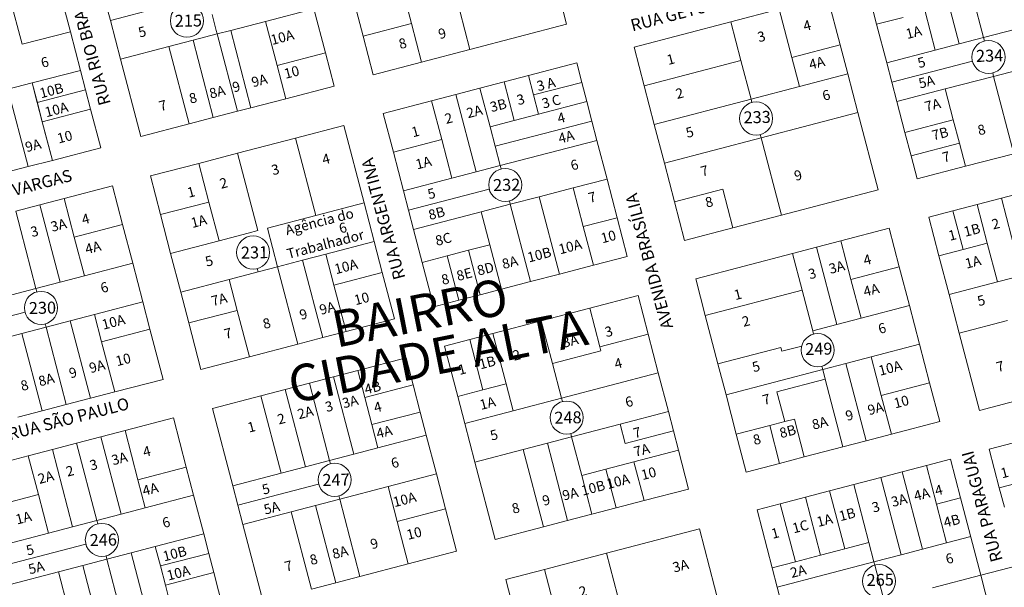
# Model space of a CAD drawing. Units: millimetres. Extents: x 741 to 14406, y -8880 to 17826.
# Drawn here: x 9115 to 9607, y -7226 to -6942 of the extents above; entities that cross this region are included whole.
import ezdxf
from ezdxf.enums import TextEntityAlignment as Align

# ---------------------------------------------------------------- set-up
doc = ezdxf.new("R2010")
doc.units = ezdxf.units.MM
doc.linetypes.add('CONTÍNUO', pattern=[0])
for name, color, linetype in [('00 - DEMARCAÇÃO DE QUADRAS', 3, 'Continuous'), ('00 - DIVISÃO DE LOTES', 251, 'Continuous'), ('00 - INSTITUCIONAIS', 30, 'Continuous'), ('00 - NÚMERO LOTES', 7, 'CONTÍNUO'), ('00 - TEXTO RUAS', 7, 'Continuous'), ('LARANJA NOME', 30, 'Continuous')]:
    doc.layers.add(name, color=color, linetype=linetype)
doc.layers.add('00 - TEXTO QUADRAS', color=4, linetype='CONTÍNUO', lineweight=18)
doc.styles.get("Standard").update_dxf_attribs({"font": 'arial.ttf'})

msp = doc.modelspace()

# ---------------------------------------------------------------- linework, layer by layer
at = {"layer": '00 - DEMARCAÇÃO DE QUADRAS', "lineweight": 5}
for p, q in [((9130.05, -6909.02), (9140.16, -6947.73)), ((9383.25, -6924.68), (9388.3, -6944.03)), ((9543.33, -6943.99), (9538.28, -6924.64)), ((9160.14, -6942.14), (9157.61, -6932.47)), ((9286.5, -6949.95), (9281.44, -6930.6)), ((9518.79, -6930.14), (9525.11, -6954.32)), ((9261.95, -6936.23), (9267.71, -6958.29)), ((9494.6, -6936.45), (9470.41, -6942.77)), ((9165.19, -6961.5), (9160.14, -6942.14)), ((9388.3, -6944.03), (9339.93, -6956.66)), ((9422.04, -6955.4), (9470.41, -6942.77)), ((9548.39, -6963.34), (9543.33, -6943.99)), ((9140.16, -6947.73), (9145.21, -6967.08)), ((9291.55, -6969.3), (9286.5, -6949.95)), ((9339.93, -6956.66), (9315.74, -6962.98)), ((9427.09, -6974.75), (9422.04, -6955.4)), ((9525.11, -6954.32), (9528.9, -6968.84)), ((9175.3, -7000.2), (9165.19, -6961.5)), ((9267.71, -6958.29), (9272.05, -6974.93)), ((9145.21, -6967.08), (9147.74, -6976.75)), ((9315.74, -6962.98), (9291.55, -6969.3)), ((9369.17, -6969.7), (9393.36, -6963.38)), ((9393.36, -6963.38), (9395.88, -6973.06)), ((9550.91, -6973.02), (9548.39, -6963.34)), ((9357.07, -6972.86), (9369.17, -6969.7)), ((9528.9, -6968.84), (9533.95, -6988.19)), ((9147.74, -6976.75), (9150.26, -6986.43)), ((9272.05, -6974.93), (9247.86, -6981.25)), ((9332.89, -6979.17), (9344.98, -6976.02)), ((9344.98, -6976.02), (9357.07, -6972.86)), ((9395.88, -6973.06), (9398.41, -6982.73)), ((9432.14, -6994.1), (9427.09, -6974.75)), ((9553.44, -6982.69), (9550.91, -6973.02)), ((9247.86, -6981.25), (9230.45, -6985.8)), ((9332.89, -6979.17), (9320.79, -6982.33)), ((9150.26, -6986.43), (9155.32, -7005.78)), ((9230.45, -6985.8), (9223.67, -6987.56)), ((9296.6, -6988.65), (9320.79, -6982.33)), ((9398.41, -6982.73), (9400.94, -6992.41)), ((9557.48, -6998.18), (9553.44, -6982.69)), ((9211.58, -6990.72), (9199.49, -6993.88)), ((9223.67, -6987.56), (9211.58, -6990.72)), ((9301.66, -7008), (9296.6, -6988.65)), ((9533.95, -6988.19), (9544.06, -7026.89)), ((9199.49, -6993.88), (9175.3, -7000.2)), ((9252.75, -7000.97), (9276.94, -6994.66)), ((9276.94, -6994.66), (9287.04, -7033.36)), ((9400.94, -6992.41), (9403.46, -7002.08)), ((9437.2, -7013.46), (9432.14, -6994.1)), ((9223.72, -7008.55), (9252.75, -7000.97)), ((9560.52, -7009.79), (9557.48, -6998.18)), ((9155.32, -7005.78), (9131.13, -7012.1)), ((9408.52, -7021.44), (9403.46, -7002.08)), ((9204.37, -7013.61), (9223.72, -7008.55)), ((9306.71, -7027.35), (9301.66, -7008)), ((9563.55, -7021.4), (9560.52, -7009.79)), ((9587.74, -7015.08), (9611.92, -7008.76)), ((9106.94, -7018.41), (9119.03, -7015.25)), ((9131.13, -7012.1), (9119.03, -7015.25)), ((9180.18, -7019.92), (9204.37, -7013.61)), ((9442.25, -7032.81), (9437.2, -7013.46)), ((9587.74, -7015.08), (9563.55, -7021.4)), ((9185.24, -7039.27), (9180.18, -7019.92)), ((9137.02, -7031.23), (9161.21, -7024.91)), ((9161.21, -7024.91), (9166.26, -7044.26)), ((9408.52, -7021.44), (9418.62, -7060.14)), ((9124.93, -7034.39), (9137.02, -7031.23)), ((9309.24, -7037.03), (9306.71, -7027.35)), ((9544.06, -7026.89), (9519.87, -7033.21)), ((9605.71, -7031), (9593.61, -7034.16)), ((9605.71, -7031), (9617.8, -7027.84)), ((9112.83, -7037.54), (9124.93, -7034.39)), ((9287.04, -7033.36), (9292.1, -7052.71)), ((9447.3, -7052.16), (9442.25, -7032.81)), ((9519.87, -7033.21), (9495.68, -7039.52)), ((9581.52, -7037.32), (9593.61, -7034.16)), ((9190.29, -7058.62), (9185.24, -7039.27)), ((9311.76, -7046.7), (9309.24, -7037.03)), ((9495.68, -7039.52), (9471.49, -7045.84)), ((9569.42, -7040.48), (9581.52, -7037.32)), ((9574.48, -7059.83), (9569.42, -7040.48)), ((9166.26, -7044.26), (9171.32, -7063.61)), ((9471.49, -7045.84), (9447.3, -7052.16)), ((9316.06, -7063.15), (9311.76, -7046.7)), ((9525.43, -7052.38), (9549.62, -7046.06)), ((9549.62, -7046.06), (9554.67, -7065.41)), ((9292.1, -7052.71), (9296.14, -7068.19)), ((9513.33, -7055.53), (9501.24, -7058.69)), ((9513.33, -7055.53), (9525.43, -7052.38)), ((9195.34, -7077.98), (9190.29, -7058.62)), ((9418.62, -7060.14), (9401.69, -7064.56)), ((9452.86, -7071.32), (9501.24, -7058.69)), ((9579.53, -7079.18), (9574.48, -7059.83)), ((9176.37, -7082.96), (9171.32, -7063.61)), ((9321.87, -7085.4), (9316.06, -7063.15)), ((9401.69, -7064.56), (9384.76, -7068.98)), ((9554.67, -7065.41), (9559.72, -7084.76)), ((9296.14, -7068.19), (9302.2, -7091.41)), ((9384.76, -7068.98), (9370.25, -7072.77)), ((9355.73, -7076.56), (9370.25, -7072.77)), ((9457.66, -7089.71), (9452.86, -7071.32)), ((9199.38, -7093.46), (9195.34, -7077.98)), ((9345.09, -7079.34), (9334.45, -7082.12)), ((9355.73, -7076.56), (9345.09, -7079.34)), ((9399.84, -7086.09), (9424.03, -7079.78)), ((9424.03, -7079.78), (9429.08, -7099.13)), ((9584.58, -7098.53), (9579.53, -7079.18)), ((9176.37, -7082.96), (9179.91, -7096.51)), ((9334.45, -7082.12), (9321.87, -7085.4)), ((9564.78, -7104.11), (9559.72, -7084.76)), ((9375.65, -7092.41), (9399.84, -7086.09)), ((9463.98, -7113.9), (9457.66, -7089.71)), ((9205.45, -7116.68), (9199.38, -7093.46)), ((9302.2, -7091.41), (9278.01, -7097.73)), ((9375.65, -7092.41), (9351.46, -7098.73)), ((9179.91, -7096.51), (9186.48, -7121.67)), ((9278.01, -7097.73), (9266.4, -7100.76)), ((9339.85, -7101.76), (9351.46, -7098.73)), ((9429.08, -7099.13), (9434.14, -7118.48)), ((9594.69, -7137.23), (9584.58, -7098.53)), ((9229.64, -7110.36), (9253.83, -7104.04)), ((9266.4, -7100.76), (9253.83, -7104.04)), ((9327.27, -7105.04), (9339.85, -7101.76)), ((9333.84, -7130.2), (9327.27, -7105.04)), ((9564.78, -7104.11), (9569.83, -7123.46)), ((9229.64, -7110.36), (9205.45, -7116.68)), ((9283.84, -7117.24), (9308.03, -7110.93)), ((9308.03, -7110.93), (9311.56, -7124.47)), ((9468.02, -7129.38), (9463.98, -7113.9)), ((9271.74, -7120.4), (9283.84, -7117.24)), ((9434.14, -7118.48), (9439.19, -7137.83)), ((9186.48, -7121.67), (9162.29, -7127.98)), ((9247.55, -7126.72), (9259.65, -7123.56)), ((9259.65, -7123.56), (9271.74, -7120.4)), ((9311.56, -7124.47), (9315.1, -7138.02)), ((9569.83, -7123.46), (9574.88, -7142.81)), ((9162.29, -7127.98), (9150.19, -7131.14)), ((9235.46, -7129.88), (9247.55, -7126.72)), ((9473.17, -7149.12), (9468.02, -7129.38)), ((9138.1, -7134.3), (9126, -7137.46)), ((9150.19, -7131.14), (9138.1, -7134.3)), ((9211.27, -7136.19), (9235.46, -7129.88)), ((9337.38, -7143.74), (9333.84, -7130.2)), ((9618.88, -7130.92), (9594.69, -7137.23)), ((9113.91, -7140.62), (9126, -7137.46)), ((9221.38, -7174.9), (9211.27, -7136.19)), ((9315.1, -7138.02), (9318.13, -7149.63)), ((9439.19, -7137.83), (9441.72, -7147.5)), ((9167.46, -7147.3), (9191.65, -7140.99)), ((9191.65, -7140.99), (9198.09, -7165.66)), ((9342.43, -7163.1), (9337.38, -7143.74)), ((9574.88, -7142.81), (9550.69, -7149.13)), ((9155.36, -7150.46), (9167.46, -7147.3)), ((9441.72, -7147.5), (9444.24, -7157.18)), ((9478.13, -7168.08), (9473.17, -7149.12)), ((9550.69, -7149.13), (9538.12, -7152.42)), ((9131.17, -7156.78), (9143.27, -7153.62)), ((9143.27, -7153.62), (9155.36, -7150.46)), ((9318.13, -7149.63), (9323.19, -7168.98)), ((9526.5, -7155.45), (9538.12, -7152.42)), ((9599.63, -7156.59), (9611.73, -7153.43)), ((9131.17, -7156.78), (9119.08, -7159.94)), ((9444.24, -7157.18), (9449.3, -7176.53)), ((9526.5, -7155.45), (9507.15, -7160.5)), ((9604.69, -7175.94), (9599.63, -7156.59)), ((9094.89, -7166.25), (9119.08, -7159.94)), ((9352.54, -7201.8), (9342.43, -7163.1)), ((9494.81, -7163.72), (9478.13, -7168.08)), ((9507.15, -7160.5), (9494.81, -7163.72)), ((9568.19, -7164.8), (9580.28, -7161.64)), ((9580.28, -7161.64), (9585.34, -7180.99)), ((9198.09, -7165.66), (9201.75, -7179.69)), ((9323.19, -7168.98), (9327.73, -7186.4)), ((9545.45, -7170.74), (9556.09, -7167.96)), ((9556.09, -7167.96), (9568.19, -7164.8)), ((9545.45, -7170.74), (9531.91, -7174.27)), ((9223.9, -7184.57), (9221.38, -7174.9)), ((9449.3, -7176.53), (9427.04, -7182.34)), ((9507.72, -7180.59), (9519.81, -7177.43)), ((9519.81, -7177.43), (9531.91, -7174.27)), ((9607.21, -7185.61), (9604.69, -7175.94)), ((9206.81, -7199.04), (9201.75, -7179.69)), ((9427.04, -7182.34), (9413.01, -7186.01)), ((9495.14, -7183.87), (9507.72, -7180.59)), ((9595.44, -7219.69), (9585.34, -7180.99)), ((9226.43, -7194.25), (9223.9, -7184.57)), ((9327.73, -7186.4), (9333.29, -7207.68)), ((9413.01, -7186.01), (9400.92, -7189.16)), ((9483.53, -7186.91), (9495.14, -7183.87)), ((9491.11, -7215.93), (9483.53, -7186.91)), ((9388.82, -7192.32), (9376.73, -7195.48)), ((9400.92, -7189.16), (9388.82, -7192.32)), ((9236.54, -7232.95), (9226.43, -7194.25)), ((9376.73, -7195.48), (9352.54, -7201.8)), ((9408.25, -7208.65), (9454.69, -7196.52)), ((9454.69, -7196.52), (9464.8, -7235.23)), ((9206.81, -7199.04), (9209.33, -7208.72)), ((9333.29, -7207.68), (9309.1, -7214)), ((9209.33, -7208.72), (9211.86, -7218.39)), ((9377.29, -7216.74), (9408.25, -7208.65)), ((9309.1, -7214), (9284.91, -7220.32)), ((9357.94, -7221.79), (9377.29, -7216.74)), ((9493.63, -7225.61), (9491.11, -7215.93)), ((9595.44, -7219.69), (9614.79, -7214.64)), ((9211.86, -7218.39), (9216.91, -7237.74)), ((9284.91, -7220.32), (9272.82, -7223.47)), ((9368.04, -7260.49), (9357.94, -7221.79)), ((9605.55, -7258.4), (9595.44, -7219.69)), ((9272.82, -7223.47), (9260.73, -7226.63)), ((9498.69, -7244.96), (9493.63, -7225.61))]:
    msp.add_line(p, q, dxfattribs=at)
at = {"layer": '00 - DIVISÃO DE LOTES', "lineweight": 5}
for p, q in [((9596.77, -6950.71), (9586.66, -6912.01)), ((9105.86, -6915.34), (9115.97, -6954.04)), ((9584.67, -6953.87), (9574.56, -6915.17)), ((9305.63, -6924.28), (9310.69, -6943.63)), ((9184.33, -6935.83), (9160.14, -6942.14)), ((9237.76, -6942.55), (9261.95, -6936.23)), ((9339.93, -6956.66), (9334.87, -6937.31)), ((9500.92, -6960.64), (9494.6, -6936.45)), ((9567.52, -6937.68), (9572.58, -6957.03)), ((9213.13, -6947.19), (9211.04, -6939.19)), ((9220.34, -6947.09), (9237.76, -6942.55)), ((9237.76, -6942.55), (9243.52, -6964.61)), ((9543.33, -6943.99), (9556.53, -6940.55)), ((9213.57, -6948.86), (9213.13, -6947.19)), ((9220.34, -6947.09), (9213.57, -6948.86)), ((9220.34, -6947.09), (9230.45, -6985.8)), ((9286.5, -6949.95), (9310.69, -6943.63)), ((9315.74, -6962.98), (9310.69, -6943.63)), ((9470.41, -6942.77), (9475.47, -6962.12)), ((9620.95, -6944.39), (9596.77, -6950.71)), ((9115.97, -6954.04), (9140.16, -6947.73)), ((9189.38, -6955.18), (9201.47, -6952.02)), ((9213.57, -6948.86), (9201.47, -6952.02)), ((9211.58, -6990.72), (9201.47, -6952.02)), ((9223.67, -6987.56), (9213.57, -6948.86)), ((9596.77, -6950.71), (9584.67, -6953.87)), ((9596.77, -6950.71), (9597.2, -6952.38)), ((9189.38, -6955.18), (9165.19, -6961.5)), ((9199.49, -6993.88), (9189.38, -6955.18)), ((9500.92, -6960.64), (9525.11, -6954.32)), ((9572.58, -6957.03), (9548.39, -6963.34)), ((9572.58, -6957.03), (9584.67, -6953.87)), ((9243.52, -6964.61), (9267.71, -6958.29)), ((9475.47, -6962.12), (9427.09, -6974.75)), ((9475.47, -6962.12), (9480.52, -6981.47)), ((9504.71, -6975.15), (9500.92, -6960.64)), ((9121.02, -6973.39), (9145.21, -6967.08)), ((9145.21, -6967.08), (9121.02, -6973.39)), ((9247.86, -6981.25), (9243.52, -6964.61)), ((9591.28, -6962.48), (9550.91, -6973.02)), ((9613.91, -6966.9), (9601.82, -6970.06)), ((9371.7, -6979.37), (9369.17, -6969.7)), ((9504.71, -6975.15), (9528.9, -6968.84)), ((9601.82, -6970.06), (9577.63, -6976.38)), ((9601.38, -6968.39), (9601.82, -6970.06)), ((9611.92, -7008.76), (9601.82, -6970.06)), ((9121.02, -6973.39), (9108.93, -6976.55)), ((9119.03, -7015.25), (9108.93, -6976.55)), ((9121.02, -6973.39), (9123.8, -6984.04)), ((9123.55, -6983.07), (9121.02, -6973.39)), ((9147.74, -6976.75), (9123.55, -6983.07)), ((9350.03, -6995.37), (9344.98, -6976.02)), ((9357.07, -6972.86), (9362.13, -6992.21)), ((9371.7, -6979.37), (9395.88, -6973.06)), ((9480.52, -6981.47), (9504.71, -6975.15)), ((9553.44, -6982.69), (9577.63, -6976.38)), ((9577.63, -6976.38), (9581.67, -6991.86)), ((9342.99, -7017.88), (9332.89, -6979.17)), ((9374.22, -6989.05), (9371.7, -6979.37)), ((9432.14, -6994.1), (9480.52, -6981.47)), ((9480.96, -6983.14), (9480.52, -6981.47)), ((9126.08, -6992.74), (9123.55, -6983.07)), ((9123.8, -6984.04), (9127.09, -6996.61)), ((9126.08, -6992.74), (9150.26, -6986.43)), ((9320.79, -6982.33), (9325.84, -7001.68)), ((9374.22, -6989.05), (9398.41, -6982.73)), ((9374.22, -6989.05), (9362.13, -6992.21)), ((9509.76, -6994.51), (9533.95, -6988.19)), ((9131.13, -7012.1), (9126.08, -6992.74)), ((9127.09, -6996.61), (9131.13, -7012.1)), ((9362.13, -6992.21), (9350.03, -6995.37)), ((9350.03, -6995.37), (9352.56, -7005.04)), ((9352.56, -7005.04), (9400.94, -6992.41)), ((9485.57, -7000.82), (9509.76, -6994.51)), ((9557.48, -6998.18), (9581.67, -6991.86)), ((9581.67, -6991.86), (9584.7, -7003.47)), ((9262.85, -7039.68), (9252.75, -7000.97)), ((9301.66, -7008), (9325.84, -7001.68)), ((9325.84, -7001.68), (9330.9, -7021.03)), ((9485.57, -7000.82), (9437.2, -7013.46)), ((9485.57, -7000.82), (9485.14, -6999.15)), ((9485.57, -7000.82), (9495.68, -7039.52)), ((9355.09, -7014.72), (9352.56, -7005.04)), ((9403.46, -7002.08), (9355.09, -7014.72)), ((9584.7, -7003.47), (9560.52, -7009.79)), ((9584.7, -7003.47), (9587.74, -7015.08)), ((9233.83, -7047.26), (9223.72, -7008.55)), ((9204.37, -7013.61), (9209.42, -7032.96)), ((9355.09, -7014.72), (9342.99, -7017.88)), ((9355.09, -7014.72), (9355.52, -7016.39)), ((9330.9, -7021.03), (9306.71, -7027.35)), ((9330.9, -7021.03), (9342.99, -7017.88)), ((9374.65, -7030.28), (9391.59, -7025.86)), ((9391.59, -7025.86), (9408.52, -7021.44)), ((9396.64, -7045.21), (9391.59, -7025.86)), ((9137.02, -7031.23), (9142.07, -7050.58)), ((9349.61, -7026.48), (9309.24, -7037.03)), ((9360.14, -7034.07), (9374.65, -7030.28)), ((9360.14, -7034.07), (9374.65, -7030.28)), ((9374.65, -7030.28), (9384.76, -7068.98)), ((9442.25, -7032.81), (9466.44, -7026.49)), ((9471.49, -7045.84), (9466.44, -7026.49)), ((9615.81, -7069.7), (9605.71, -7031)), ((9124.93, -7034.39), (9135.03, -7073.09)), ((9209.42, -7032.96), (9185.24, -7039.27)), ((9214.48, -7052.31), (9209.42, -7032.96)), ((9287.04, -7033.36), (9262.85, -7039.68)), ((9360.14, -7034.07), (9345.63, -7037.86)), ((9360.14, -7034.07), (9345.63, -7037.86)), ((9359.7, -7032.4), (9360.14, -7034.07)), ((9370.25, -7072.77), (9360.14, -7034.07)), ((9593.61, -7034.16), (9598.67, -7053.51)), ((9593.61, -7034.16), (9598.67, -7053.51)), ((9122.94, -7076.25), (9112.83, -7037.54)), ((9238.67, -7045.99), (9262.85, -7039.68)), ((9345.63, -7037.86), (9311.76, -7046.7)), ((9311.76, -7046.7), (9345.63, -7037.86)), ((9345.63, -7037.86), (9349.92, -7054.31)), ((9413.57, -7040.79), (9396.64, -7045.21)), ((9581.52, -7037.32), (9586.57, -7056.67)), ((9142.07, -7050.58), (9166.26, -7044.26)), ((9238.67, -7045.99), (9243.72, -7065.34)), ((9396.64, -7045.21), (9401.69, -7064.56)), ((9147.13, -7069.93), (9142.07, -7050.58)), ((9214.48, -7052.31), (9228.99, -7048.52)), ((9233.83, -7047.26), (9228.99, -7048.52)), ((9190.29, -7058.62), (9214.48, -7052.31)), ((9292.1, -7052.71), (9267.91, -7059.03)), ((9349.92, -7054.31), (9339.28, -7057.09)), ((9349.92, -7054.31), (9355.73, -7076.56)), ((9523.44, -7094.24), (9513.33, -7055.53)), ((9525.43, -7052.38), (9530.48, -7071.73)), ((9586.57, -7056.67), (9598.67, -7053.51)), ((9598.67, -7053.51), (9586.57, -7056.67)), ((9598.67, -7053.51), (9603.72, -7072.86)), ((9267.91, -7059.03), (9256.3, -7062.06)), ((9267.91, -7059.03), (9271.95, -7074.51)), ((9316.06, -7063.15), (9328.64, -7059.87)), ((9339.28, -7057.09), (9328.64, -7059.87)), ((9334.45, -7082.12), (9328.64, -7059.87)), ((9339.28, -7057.09), (9345.09, -7079.34)), ((9501.24, -7058.69), (9506.04, -7077.08)), ((9574.48, -7059.83), (9586.57, -7056.67)), ((9586.57, -7056.67), (9574.48, -7059.83)), ((9171.32, -7063.61), (9147.13, -7069.93)), ((9243.72, -7065.34), (9234.04, -7067.87)), ((9256.3, -7062.06), (9243.72, -7065.34)), ((9253.83, -7104.04), (9243.72, -7065.34)), ((9256.3, -7062.06), (9266.4, -7100.76)), ((9530.48, -7071.73), (9554.67, -7065.41)), ((9147.13, -7069.93), (9135.03, -7073.09)), ((9234.04, -7067.87), (9219.53, -7071.66)), ((9233.61, -7066.2), (9234.04, -7067.87)), ((9296.14, -7068.19), (9271.95, -7074.51)), ((9603.72, -7072.86), (9627.91, -7066.55)), ((9135.03, -7073.09), (9122.94, -7076.25)), ((9219.53, -7071.66), (9195.34, -7077.98)), ((9219.53, -7071.66), (9223.57, -7087.14)), ((9271.95, -7074.51), (9278.01, -7097.73)), ((9535.53, -7091.08), (9530.48, -7071.73)), ((9579.53, -7079.18), (9603.72, -7072.86)), ((9122.94, -7076.25), (9110.84, -7079.4)), ((9122.94, -7076.25), (9123.37, -7077.92)), ((9457.66, -7089.71), (9506.04, -7077.08)), ((9506.04, -7077.08), (9511.35, -7097.39)), ((9152.18, -7089.28), (9176.37, -7082.96)), ((9559.72, -7084.76), (9535.53, -7091.08)), ((9117.46, -7088.01), (9077.09, -7098.56)), ((9140.09, -7092.44), (9152.18, -7089.28)), ((9152.18, -7089.28), (9155.72, -7102.83)), ((9199.38, -7093.46), (9223.57, -7087.14)), ((9223.57, -7087.14), (9229.64, -7110.36)), ((9399.84, -7086.09), (9404.89, -7105.44)), ((9127.56, -7093.93), (9127.99, -7095.6)), ((9127.99, -7095.6), (9140.09, -7092.44)), ((9140.09, -7092.44), (9150.19, -7131.14)), ((9381.21, -7113.69), (9375.65, -7092.41)), ((9511.35, -7097.39), (9523.44, -7094.24)), ((9535.53, -7091.08), (9523.44, -7094.24)), ((9608.77, -7092.21), (9584.58, -7098.53)), ((9115.9, -7098.76), (9103.8, -7101.91)), ((9127.99, -7095.6), (9115.9, -7098.76)), ((9126, -7137.46), (9115.9, -7098.76)), ((9127.99, -7095.6), (9138.1, -7134.3)), ((9179.91, -7096.51), (9155.72, -7102.83)), ((9351.46, -7098.73), (9358.03, -7123.88)), ((9404.89, -7105.44), (9429.08, -7099.13)), ((9511.35, -7097.39), (9511.78, -7099.06)), ((9511.78, -7099.06), (9511.78, -7099.07)), ((9162.29, -7127.98), (9155.72, -7102.83)), ((9346.42, -7126.91), (9339.85, -7101.76)), ((9505.85, -7105.03), (9495.93, -7107.62)), ((9505.85, -7105.03), (9505.86, -7105.03)), ((9540.59, -7110.43), (9564.78, -7104.11)), ((9381.21, -7113.69), (9405.4, -7107.38)), ((9405.4, -7107.38), (9404.89, -7105.44)), ((9463.98, -7113.9), (9495.42, -7105.69)), ((9495.42, -7105.69), (9495.93, -7107.62)), ((9385.76, -7131.11), (9381.21, -7113.69)), ((9528.01, -7113.71), (9516.4, -7116.74)), ((9528.01, -7113.71), (9540.59, -7110.43)), ((9538.12, -7152.42), (9528.01, -7113.71)), ((9545.64, -7129.78), (9540.59, -7110.43)), ((9283.84, -7117.24), (9287.37, -7130.79)), ((9385.76, -7131.11), (9434.14, -7118.48)), ((9516.4, -7116.74), (9468.02, -7129.38)), ((9515.96, -7115.08), (9516.4, -7116.74)), ((9516.4, -7116.74), (9517.66, -7121.58)), ((9259.65, -7123.56), (9269.75, -7162.26)), ((9271.74, -7120.4), (9281.85, -7159.1)), ((9311.56, -7124.47), (9287.37, -7130.79)), ((9358.03, -7123.88), (9346.42, -7126.91)), ((9358.03, -7123.88), (9361.57, -7137.43)), ((9517.66, -7121.58), (9493.47, -7127.9)), ((9517.66, -7121.58), (9526.5, -7155.45)), ((9569.83, -7123.46), (9545.64, -7129.78)), ((9247.55, -7126.72), (9257.66, -7165.42)), ((9346.42, -7126.91), (9333.84, -7130.2)), ((9493.47, -7127.9), (9497.36, -7142.8)), ((9245.57, -7168.58), (9235.46, -7129.88)), ((9290.91, -7144.33), (9287.37, -7130.79)), ((9361.57, -7137.43), (9385.76, -7131.11)), ((9386.19, -7132.78), (9385.76, -7131.11)), ((9550.69, -7149.13), (9545.64, -7129.78)), ((9315.1, -7138.02), (9290.91, -7144.33)), ((9337.38, -7143.74), (9361.57, -7137.43)), ((9415, -7144.15), (9439.19, -7137.83)), ((9290.91, -7144.33), (9293.94, -7155.95)), ((9415, -7144.15), (9390.81, -7150.46)), ((9390.81, -7150.46), (9415, -7144.15)), ((9415, -7144.15), (9417.53, -7153.82)), ((9417.53, -7153.82), (9415, -7144.15)), ((9497.36, -7142.8), (9489.86, -7144.76)), ((9502.2, -7141.54), (9497.36, -7142.8)), ((9502.2, -7141.54), (9507.15, -7160.5)), ((9173.9, -7171.98), (9167.46, -7147.3)), ((9390.81, -7150.46), (9390.38, -7148.79)), ((9417.53, -7153.82), (9441.72, -7147.5)), ((9489.86, -7144.76), (9473.17, -7149.12)), ((9494.81, -7163.72), (9489.86, -7144.76)), ((9143.27, -7153.62), (9153.37, -7192.32)), ((9155.36, -7150.46), (9165.47, -7189.16)), ((9318.13, -7149.63), (9293.94, -7155.95)), ((9366.62, -7156.78), (9378.72, -7153.62)), ((9390.81, -7150.46), (9378.72, -7153.62)), ((9378.72, -7153.62), (9388.82, -7192.32)), ((9395.87, -7169.81), (9390.81, -7150.46)), ((9141.28, -7195.48), (9131.17, -7156.78)), ((9269.75, -7162.26), (9281.85, -7159.1)), ((9281.85, -7159.1), (9293.94, -7155.95)), ((9366.62, -7156.78), (9342.43, -7163.1)), ((9376.73, -7195.48), (9366.62, -7156.78)), ((9421.99, -7162.99), (9444.24, -7157.18)), ((9119.08, -7159.94), (9124.13, -7179.29)), ((9269.75, -7162.26), (9257.66, -7165.42)), ((9269.75, -7162.26), (9270.19, -7163.93)), ((9407.96, -7166.65), (9421.99, -7162.99)), ((9427.04, -7182.34), (9421.99, -7162.99)), ((9198.09, -7165.66), (9173.9, -7171.98)), ((9221.38, -7174.9), (9245.57, -7168.58)), ((9245.57, -7168.58), (9257.66, -7165.42)), ((9323.19, -7168.98), (9299, -7175.3)), ((9395.87, -7169.81), (9407.96, -7166.65)), ((9413.01, -7186.01), (9407.96, -7166.65)), ((9556.09, -7167.96), (9566.2, -7206.66)), ((9573.24, -7184.15), (9568.19, -7164.8)), ((9177.56, -7186.01), (9173.9, -7171.98)), ((9395.87, -7169.81), (9400.92, -7189.16)), ((9555.56, -7209.44), (9545.45, -7170.74)), ((9604.69, -7175.94), (9616.78, -7172.78)), ((9264.27, -7174.03), (9223.9, -7184.57)), ((9274.81, -7181.61), (9299, -7175.3)), ((9299, -7175.3), (9303.55, -7192.71)), ((9527.39, -7206.46), (9519.81, -7177.43)), ((9531.91, -7174.27), (9539.49, -7203.3)), ((9124.13, -7179.29), (9099.94, -7185.6)), ((9124.13, -7179.29), (9129.19, -7198.64)), ((9201.75, -7179.69), (9177.56, -7186.01)), ((9262.71, -7184.77), (9274.81, -7181.61)), ((9274.37, -7179.94), (9274.81, -7181.61)), ((9274.81, -7181.61), (9284.91, -7220.32)), ((9515.3, -7209.62), (9507.72, -7180.59)), ((9573.24, -7184.15), (9585.34, -7180.99)), ((9177.56, -7186.01), (9165.47, -7189.16)), ((9226.43, -7194.25), (9250.62, -7187.93)), ((9250.62, -7187.93), (9262.71, -7184.77)), ((9260.73, -7226.63), (9250.62, -7187.93)), ((9272.82, -7223.47), (9262.71, -7184.77)), ((9327.73, -7186.4), (9303.55, -7192.71)), ((9495.14, -7183.87), (9502.72, -7212.9)), ((9578.3, -7203.5), (9573.24, -7184.15)), ((9141.28, -7195.48), (9153.37, -7192.32)), ((9165.47, -7189.16), (9153.37, -7192.32)), ((9153.37, -7192.32), (9153.81, -7193.99)), ((9303.55, -7192.71), (9309.1, -7214)), ((9129.19, -7198.64), (9105, -7204.96)), ((9129.19, -7198.64), (9141.28, -7195.48)), ((9182.62, -7205.36), (9206.81, -7199.04)), ((9527.39, -7206.46), (9539.49, -7203.3)), ((9539.49, -7203.3), (9542.01, -7212.98)), ((9578.3, -7203.5), (9566.2, -7206.66)), ((9590.39, -7200.34), (9578.3, -7203.5)), ((9107.52, -7214.63), (9147.89, -7204.09)), ((9170.52, -7208.52), (9182.62, -7205.36)), ((9185.14, -7215.03), (9182.62, -7205.36)), ((9527.39, -7206.46), (9515.3, -7209.62)), ((9566.2, -7206.66), (9555.56, -7209.44)), ((9158.43, -7211.67), (9146.33, -7214.83)), ((9157.99, -7210), (9158.43, -7211.67)), ((9158.43, -7211.67), (9170.52, -7208.52)), ((9158.43, -7211.67), (9168.53, -7250.38)), ((9180.63, -7247.22), (9170.52, -7208.52)), ((9185.14, -7215.03), (9209.33, -7208.72)), ((9418.36, -7247.35), (9408.25, -7208.65)), ((9491.11, -7215.93), (9502.72, -7212.9)), ((9493.63, -7225.61), (9542.01, -7212.98)), ((9502.72, -7212.9), (9515.3, -7209.62)), ((9555.56, -7209.44), (9542.01, -7212.98)), ((9542.01, -7212.98), (9542.45, -7214.64)), ((9110.05, -7224.31), (9134.24, -7217.99)), ((9146.33, -7214.83), (9134.24, -7217.99)), ((9134.24, -7217.99), (9139.29, -7237.34)), ((9156.44, -7253.53), (9146.33, -7214.83)), ((9187.67, -7224.71), (9185.14, -7215.03)), ((9377.29, -7216.74), (9387.39, -7255.44)), ((9542.45, -7214.64), (9546.63, -7230.66)), ((9187.67, -7224.71), (9211.86, -7218.39)), ((9571.25, -7226.01), (9595.44, -7219.69)), ((9187.67, -7224.71), (9192.72, -7244.06))]:
    msp.add_line(p, q, dxfattribs=at)
at = {"layer": '00 - TEXTO QUADRAS', "lineweight": 5}
for centre in [(9198.41, -6942.22), (9599.29, -6960.39), (9483.05, -6991.15), (9357.61, -7024.39), (9231.52, -7058.19), (9125.46, -7085.92), (9513.87, -7107.08), (9388.29, -7140.79), (9272.28, -7171.94), (9155.9, -7202), (9544.54, -7222.65)]:
    msp.add_circle(centre, 8.28, dxfattribs=at)

# ---------------------------------------------------------------- texts
at = {"layer": '00 - INSTITUCIONAIS', "lineweight": 5}
for s, p in [('Agência do', (9265.34, -7045.16)), ('Trabalhador', (9268.29, -7056.45))]:
    msp.add_text(s, height=5, rotation=14.6179, dxfattribs=at).set_placement(p, align=Align.CENTER)
at = {"layer": '00 - NÚMERO LOTES', "lineweight": 5}
for s, p in [('4', (9509.19, -6947.03)), ('5', (9176.68, -6950.2)), ('10A', (9246.74, -6952.92)), ('9', (9326.71, -6951.01)), ('3', (9486.34, -6952.54)), ('1A', (9562.47, -6950.44)), ('8', (9306.93, -6955.99)), ('6', (9127.99, -6965.4)), ('1', (9440.97, -6963.92)), ('4A', (9514.07, -6965.75)), ('5', (9566.4, -6965.5)), ('10', (9251.42, -6970.38)), ('9A', (9235.29, -6974.57)), ('3', (9375.96, -6977.05)), ('A', (9381.14, -6975.74)), ('5A', (9568.92, -6975.18)), ('10B', (9131.32, -6979.57)), ('8A', (9214.2, -6980.24)), ('9', (9223.72, -6977.66)), ('2', (9445.42, -6980.97)), ('6', (9518.76, -6981.9)), ('7', (9187.05, -6987.06)), ('8', (9202.08, -6983.31)), ('3B', (9354.75, -6986.96)), ('3', (9365.95, -6984.03)), ('3', (9378.53, -6985.75)), ('C', (9383.71, -6984.43)), ('7A', (9571.95, -6986.78)), ('10A', (9133.8, -6989.08)), ('2A', (9342.84, -6990.06)), ('2', (9329.94, -6993.43)), ('4', (9386.22, -6993.21)), ('1', (9313.29, -7000.11)), ('5', (9450.49, -7000.41)), ('7B', (9575.7, -7001.15)), ('8', (9596.42, -6999.18)), ('9A', (9122.14, -7007.04)), ('10', (9137.96, -7002.74)), ('4A', (9388.7, -7002.72)), ('4', (9268.61, -7013.8)), ('1A', (9317.35, -7015.69)), ('7', (9578.72, -7012.74)), ('3', (9243.26, -7019.1)), ('6', (9392.85, -7016.75)), ('7', (9457.87, -7019.75)), ('2', (9217.38, -7025.89)), ('9', (9504.68, -7021.97)), ('9', (9504.68, -7021.97)), ('1', (9201.16, -7030.37)), ('5', (9321.37, -7031.13)), ('7', (9401.73, -7032.94)), ('8', (9460.18, -7035.33)), ('8B', (9323.93, -7040.94)), ('4', (9148.37, -7043.83)), ('1A', (9204.98, -7044.99)), ('3', (9122.81, -7050.05)), ('3A', (9134.9, -7046.89)), ('6', (9277.04, -7048.26)), ('1B', (9591.63, -7049.35)), ('2', (9603.49, -7046.25)), ('8C', (9327.31, -7053.9)), ('10', (9409.82, -7052.69)), ('1', (9581.8, -7051.91)), ('4A', (9152.09, -7058.1)), ('10B', (9375.26, -7061.71)), ('10A', (9390.71, -7057.68)), ('5', (9210.16, -7064.86)), ('8A', (9360.56, -7065.54)), ('4', (9539.28, -7064.21)), ('1A', (9592.13, -7065.34)), ('10A', (9278.6, -7067.63)), ('8D', (9348.35, -7068.73)), ('3A', (9524.04, -7067.95)), ('8', (9328.24, -7073.97)), ('8E', (9337.77, -7071.49)), ('3', (9511.76, -7071.16)), ('6', (9157.77, -7078.06)), ('4A', (9541.26, -7079.35)), ('7A', (9215.17, -7084.08)), ('10', (9286.44, -7083.65)), ('1', (9474.56, -7081.59)), ('5', (9596.27, -7084.62)), ('9A', (9269.27, -7088.43)), ('10A', (9162.29, -7095.39)), ('9', (9257.29, -7091.5)), ('2', (9478.62, -7094.95)), ('8', (9238.95, -7096.04)), ('3', (9409.99, -7100.13)), ('6', (9546.7, -7098.51)), ('7', (9219.61, -7101.08)), ('3A', (9390.81, -7104.9)), ('10', (9167.19, -7114.17)), ('2', (9363.9, -7111.92)), ('9A', (9154.12, -7117.58)), ('1', (9336.62, -7119.04)), ('1B', (9349.25, -7115.64)), ('4', (9414.73, -7116.08)), ('5', (9483.66, -7117.66)), ('10A', (9550.72, -7118.43)), ('7', (9605.76, -7117.61)), ('8A', (9128.75, -7124.2)), ('9', (9142.05, -7120.73)), ('8', (9117.83, -7127.04)), ('4B', (9291.93, -7128.21)), ('7', (9488.83, -7134.09)), ('10', (9556.29, -7135.28)), ('3', (9270.13, -7137.6)), ('3A', (9280.7, -7135.22)), ('4', (9294.47, -7137.92)), ('1A', (9349.38, -7136)), ('6', (9420.17, -7135.24)), ('9A', (9543.42, -7138.63)), ('2', (9246.25, -7143.82)), ('2A', (9258.29, -7140.68)), ('9', (9530.33, -7142.05)), ('1', (9231.33, -7147.87)), ('8A', (9515.55, -7145.9)), ('4A', (9297.71, -7150.36)), ('5', (9352.63, -7151.89)), ('7', (9424.2, -7150.71)), ('8', (9484.08, -7154.11)), ('8B', (9499.48, -7150.09)), ('7A', (9426.49, -7159.47)), ('3A', (9165.32, -7163.68)), ('4', (9178.98, -7160.11)), ('3', (9152.39, -7166.82)), ('6', (9303.08, -7165.78)), ('2A', (9128.51, -7173.05)), ('2', (9140.55, -7169.91)), ('10', (9429.93, -7171.16)), ('1', (9607.92, -7170.76)), ('4A', (9180.76, -7179)), ('5', (9238.55, -7178.95)), ('10B', (9402.18, -7178.39)), ('10A', (9414.64, -7175.14)), ('10A', (9307.88, -7184.17)), ('9A', (9390.75, -7181.37)), ('4A', (9566.52, -7181.6)), ('4', (9575.02, -7179.47)), ('5A', (9241.45, -7188.39)), ('8', (9363.46, -7188.49)), ('9', (9378.71, -7184.51)), ('3', (9543.53, -7187.9)), ('3A', (9555.2, -7184.55)), ('1A', (9117.33, -7193.34)), ('1B', (9529.24, -7191.63)), ('6', (9188.68, -7195.62)), ('1C', (9505.85, -7197.73)), ('1A', (9517.94, -7194.58)), ('4B', (9581.54, -7194.82)), ('10', (9312.67, -7201.06)), ('1', (9493.23, -7201.02)), ('9', (9292.74, -7206.26)), ('5', (9120.62, -7209.36)), ('10B', (9192.92, -7211.26)), ('8A', (9275.66, -7210.61)), ('5A', (9123.71, -7218.27)), ('7', (9249.87, -7217.44)), ('8', (9262.42, -7214.16)), ('3A', (9445.92, -7217.36)), ('6', (9580.4, -7213.72)), ('10A', (9194.79, -7220.9)), ('2A', (9504.73, -7220.07)), ('2', (9397.06, -7230.11))]:
    msp.add_text(s, height=5, rotation=14.6179, dxfattribs=at).set_placement(p, align=Align.CENTER)
at = {"layer": '00 - TEXTO QUADRAS', "lineweight": 5}
for s, p in [('215', (9199.19, -6945.18)), ('234', (9599.9, -6962.71)), ('233', (9483.65, -6993.47)), ('232', (9358.39, -7027.35)), ('231', (9232.29, -7061.15)), ('230', (9126.24, -7088.88)), ('249', (9514.48, -7109.4)), ('248', (9389.06, -7143.75)), ('247', (9273.05, -7174.9)), ('246', (9156.67, -7204.96)), ('265', (9545.19, -7224.96))]:
    msp.add_text(s, height=6, rotation=1.2876, dxfattribs=at).set_placement(p, align=Align.CENTER)
at = {"layer": '00 - TEXTO RUAS', "lineweight": 5}
for s, rotation, p in [('RUA RIO BRANCO', 105.1689, (9160.37, -6983.62)), ('RUA GETÚLIO VARGAS', 14.6179, (9421.22, -6947.62)), ('RUA ARGENTINA', 105.1689, (9307.74, -7070.84)), ('RUA GETÚLIO VARGAS', 14.6179, (9059.89, -7043.55)), ('AVENIDA BRASÍLIA', 105.1689, (9441.67, -7095.55)), ('RUA SÃO PAULO', 14.6179, (9109.87, -7152.11)), ('RUA PARAGUAI', 105.1689, (9606.44, -7212.09))]:
    msp.add_text(s, height=6, rotation=rotation, dxfattribs=at).set_placement(p)
at = {"layer": 'LARANJA NOME', "color": 5, "lineweight": 5}
for s, p in [('BAIRRO', (9316.73, -7097.23)), ('CIDADE ALTA', (9325.6, -7118.93))]:
    msp.add_text(s, height=18.261, rotation=11.2375, dxfattribs=at).set_placement(p, align=Align.CENTER)

doc.saveas('drawing.dxf')
